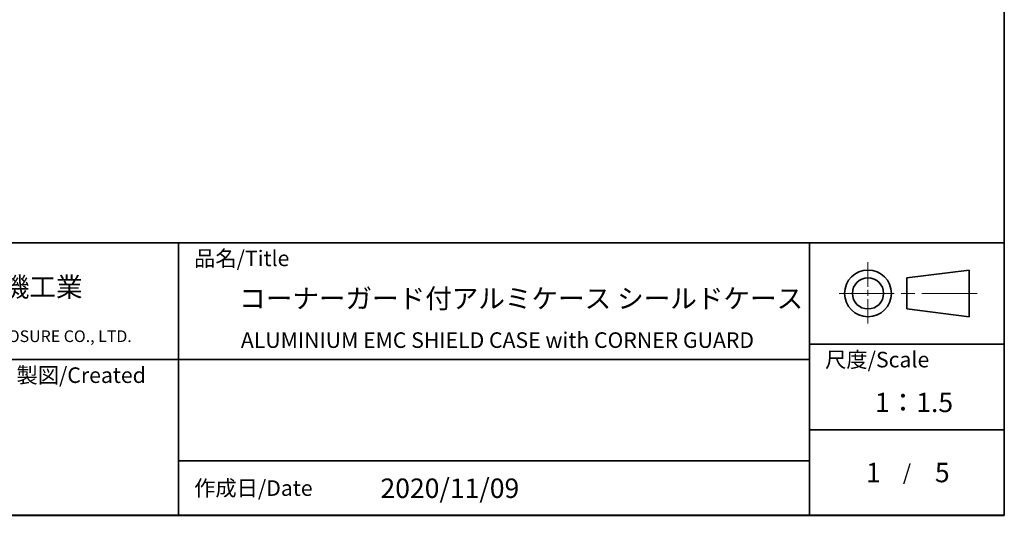
# Model space of a CAD drawing. Units: millimetres. Extents: x 0 to 3559, y 0 to 702.
# Drawn here: x 397 to 586, y 0 to 95 of the extents above; entities that cross this region are included whole.
import ezdxf
from ezdxf.enums import TextEntityAlignment as Align

# ---------------------------------------------------------------- set-up
doc = ezdxf.new("R2010")
doc.units = ezdxf.units.MM
doc.header["$LTSCALE"] = 1.5
doc.linetypes.add('CHAIN', pattern=[0.3543, 0.2362, -0.0295, 0.0591, -0.0295])
doc.layers.add('Border (ISO)', color=7, linetype='Continuous', lineweight=35)
doc.layers.add('Title (ISO)', color=7, linetype='Continuous', lineweight=35)
doc.styles.add('Note Text (TK)', font='txt')
doc.styles.add('文字スタイル67', font='arial.ttf')

# ---------------------------------------------------------------- blocks, each defined once
blk = doc.blocks.new('図面枠 tk図枠')
at = {"layer": 'Border (ISO)'}
for p in [(405.5, 289), (14.5, 8)]:
    blk.add_line(p, (405.5, 8), dxfattribs=at)
blk = doc.blocks.new('表題欄 tk表題欄')
at = {"layer": 'Title (ISO)'}
for p, q in [((74.71, 244.05), (255.71, 244.05)), ((149.71, 244.05), (149.71, 209.05)), ((230.71, 244.05), (230.71, 209.05)), ((255.71, 244.05), (255.71, 209.05)), ((243.21, 239.55), (251.21, 240.55)), ((251.21, 234.55), (251.21, 240.55)), ((243.21, 239.55), (243.21, 235.55)), ((243.21, 235.55), (251.21, 234.55)), ((230.71, 231.05), (255.71, 231.05)), ((74.71, 229.05), (230.71, 229.05)), ((230.71, 220.05), (255.71, 220.05)), ((149.71, 216.05), (230.71, 216.05)), ((255.71, 209.05), (74.71, 209.05))]:
    blk.add_line(p, q, dxfattribs=at)
at = {"layer": 'Title (ISO)', "color": 4, "linetype": 'CHAIN', "lineweight": 18, "ltscale": 8.88956}
blk.add_line((238.21, 241.55), (238.21, 233.55), dxfattribs=at)
at = {"layer": 'Title (ISO)', "color": 4, "linetype": 'CHAIN', "lineweight": 18, "ltscale": 20.001633}
blk.add_line((252.21, 237.55), (234.21, 237.55), dxfattribs=at)
at = {"layer": 'Title (ISO)'}
for radius in [3, 2]:
    blk.add_circle((238.21, 237.55), radius, dxfattribs=at)
at = {"layer": 'Title (ISO)', "color": 1, "char_height": 2, "line_spacing_factor": 1.5, "style": 'Note Text (TK)'}
for s, insert, attachment_point in [('\\fＭＳ Ｐゴシック|b0|i0;\\H2.0000;品名/Title', (151.71, 242.05), 4), ('\\fＭＳ Ｐゴシック|b0|i0;\\H2.0000;尺度/Scale', (232.71, 229.05), 4), ('\\fＭＳ Ｐゴシック|b0|i0;\\H2.0000;製図/Created', (137.21, 227.05), 5), ('\\fＭＳ Ｐゴシック|b0|i0;\\H2.0000;作成日/Date', (151.71, 212.55), 4)]:
    blk.add_mtext(s, dxfattribs=dict(at, insert=insert, attachment_point=attachment_point))
at = {"layer": 'Title (ISO)', "color": 7, "line_spacing_factor": 1.5, "style": 'Note Text (TK)'}
for s, insert, char_height, attachment_point in [('株式会社タカチ電機工業', (99.87, 238.05), 2.5, 4), ('\\fArial|b0|i0;\\H1.4986;TAKACHI ELECTRONICS ENCLOSURE CO., LTD.', (99.87, 232.05), 1.4986, 4), ('\\fＭＳ Ｐゴシック|b0|i0;\\H2.0000;/', (243.21, 214.55), 2, 5)]:
    blk.add_mtext(s, dxfattribs=dict(at, insert=insert, char_height=char_height, attachment_point=attachment_point))
at = {"layer": 'Title (ISO)', "color": 7}
for tag, p, height, style in [('<品名>_001', (157.5, 235.65), 2.5, 'Note Text (TK)'), ('<Title>_001', (157.71, 230.55), 2, '文字スタイル67'), ('<尺度>_001', (239.1, 222.3), 2.5, 'Note Text (TK)'), ('<総ページ数>_001', (246.8, 213.3), 2.5, 'Note Text (TK)'), ('<ページ_No.>_001', (237.95, 213.3), 2.5, 'Note Text (TK)'), ('作成日_001', (175.63, 211.28), 2.5, 'Note Text (TK)')]:
    blk.add_attdef(tag, p, '', height=height, dxfattribs=dict(at, style=style))
at = {"layer": 'Title (ISO)', "color": 7, "style": 'Note Text (TK)'}
blk.add_attdef('<承認>', text='', height=2.5, dxfattribs=at).set_placement((87.21, 217.05), align=Align.MIDDLE_CENTER)

msp = doc.modelspace()

# ---------------------------------------------------------------- block references
at = {"xscale": 1.5, "yscale": 1.5, "zscale": 1.5}
msp.add_blockref('図面枠 tk図枠', (-21.75, -12), dxfattribs=at)
msp.add_blockref('表題欄 tk表題欄', (202.9368, -313.5791), dxfattribs=at).add_auto_attribs({'<品名>_001': 'コーナーガード付アルミケース シールドケース', '<尺度>_001': '1：1.5', '作成日_001': '2020/11/09', '<Title>_001': 'ALUMINIUM EMC SHIELD CASE with CORNER GUARD', '<ページ_No.>_001': '1', '<総ページ数>_001': '5'})

doc.saveas('drawing.dxf')
